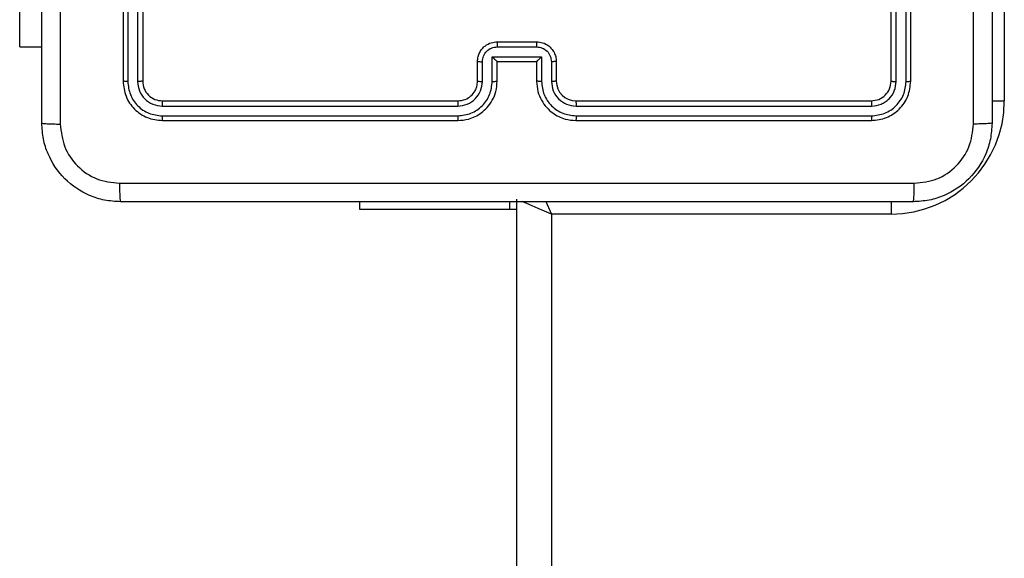
# Model space of a CAD drawing. Units: millimetres. Extents: x -4534 to 393259, y -3372 to 3783.
# Drawn here: x -1529 to -1429, y 2150 to 2205 of the extents above; entities that cross this region are included whole.
import ezdxf

# ---------------------------------------------------------------- set-up
doc = ezdxf.new("R2010")
doc.units = ezdxf.units.MM
doc.layers.add('Toestel 2D', color=7, linetype='Continuous', lineweight=20)

# ---------------------------------------------------------------- blocks, each defined once
blk = doc.blocks.new('wd1443')
at = {"color": 7, "linetype": 'Continuous', "lineweight": 25}
for p, q in [((-392.9199, -52.1687), (-392.9199, -116.5687)), ((-393.2699, -116.4187), (-393.2699, -52.3187)), ((-396.7199, -116.4187), (-393.2699, -116.4187)), ((-392.8486, -116.4687), (-392.9199, -116.4687)), ((-392.8486, -116.4687), (-392.8486, -116.5437)), ((-391.3199, -116.4687), (-392.8486, -116.4687)), ((-391.3199, -116.5437), (-391.3199, -116.4687)), ((-393.5199, -117.3687), (-396.5199, -117.3687)), ((-389.3199, -117.3687), (-392.3199, -117.3687)), ((-393.5203, -117.4162), (-396.5223, -117.4161)), ((-389.3175, -117.4161), (-392.3195, -117.4162)), ((-397.8699, -121.0187), (-397.8699, -117.5687)), ((-393.5203, -117.5163), (-396.5223, -117.5162)), ((-393.5199, -117.5687), (-396.5199, -117.5687)), ((-389.3199, -117.5687), (-392.3199, -117.5687)), ((-389.3175, -117.5162), (-392.3195, -117.5163)), ((-396.9199, -117.7687), (-396.9199, -120.7688)), ((-396.8725, -117.7664), (-396.8725, -120.7684)), ((-396.7724, -117.7664), (-396.7724, -120.7684)), ((-396.7199, -117.7687), (-396.7199, -120.7688)), ((-393.3199, -117.9687), (-393.3199, -117.7687)), ((-393.2701, -117.9666), (-393.2701, -117.7664)), ((-393.1701, -118.0166), (-393.1701, -117.7664)), ((-393.1199, -117.9687), (-393.1199, -117.7687)), ((-392.7199, -117.7687), (-392.7199, -117.9687)), ((-392.6697, -117.7664), (-392.6697, -118.0166)), ((-392.5697, -117.7664), (-392.5697, -117.9666)), ((-392.5199, -117.7687), (-392.5199, -117.9687)), ((-389.1199, -120.7688), (-389.1199, -117.7687)), ((-389.0674, -120.7684), (-389.0674, -117.7664)), ((-388.9674, -120.7684), (-388.9673, -117.7664)), ((-388.9199, -120.7688), (-388.9199, -117.7687)), ((-393.1199, -117.9687), (-393.12, -117.9687)), ((-392.7199, -117.9687), (-393.1199, -117.9687)), ((-392.7199, -117.9687), (-392.7198, -117.9687)), ((-392.6697, -118.0166), (-393.1701, -118.0166)), ((-392.7198, -118.1167), (-393.12, -118.1167)), ((-392.7199, -118.1687), (-393.1199, -118.1687)), ((-387.8706, -118.1187), (-388.0949, -118.1187)), ((-387.8706, -118.1187), (-387.8706, -120.1187))]:
    blk.add_line(p, q, dxfattribs=at)
at = {"color": 8, "linetype": 'Continuous', "lineweight": 25}
for p, q in [((-396.7199, -116.5438), (-396.7199, -116.4187)), ((-397.7448, -117.5687), (-397.8699, -117.5687))]:
    blk.add_line(p, q, dxfattribs=at)
at = {"color": 8, "linetype": 'Continuous', "lineweight": 25, "flags": 128}
for points in [[(-393.2699, -116.4187), (-393.2016, -116.448), (-393.136, -116.4761), (-393.0755, -116.5021), (-393.0224, -116.5248), (-392.9789, -116.5435), (-392.9738, -116.5457)], [(-393.2147, -116.5475), (-393.2406, -116.487), (-393.2699, -116.4187)]]:
    blk.add_lwpolyline(points, dxfattribs=at)
at = {"color": 7, "linetype": 'Continuous', "lineweight": 25}
for centre, radius, start, end in [((-396.7199, -117.5687), 1.15, 90, 180), ((-393.5199, -117.7688), 0.2, 0.00129, 90.00042)]:
    blk.add_arc(centre, radius, start, end, dxfattribs=at)
for points, knots in [([(-397.7449, -117.3437), (-397.7417, -117.2892), (-397.7353, -117.1815), (-397.6703, -116.9814), (-397.5248, -116.7637), (-397.3071, -116.6182), (-397.1069, -116.5534), (-396.9994, -116.547), (-396.9449, -116.5437)], [0, 0, 0, 0, 0.130548, 0.257575, 0.500021, 0.742666, 0.869631, 1, 1, 1, 1]), ([(-396.9449, -116.5437), (-396.9462, -116.5467), (-396.9489, -116.5525), (-396.9524, -116.5949), (-396.9549, -116.6566), (-396.9554, -116.7065), (-396.9556, -116.7314)], [0, 0, 0, 0, 0.249931, 0.499869, 0.749597, 1, 1, 1, 1]), ([(-396.9449, -116.5437), (-396.0509, -116.5437), (-394.2627, -116.5437), (-391.5771, -116.5437), (-389.7889, -116.5437), (-388.8949, -116.5437)], [0, 0, 0, 0, 0.333296, 0.666702, 1, 1, 1, 1]), ([(-388.8842, -116.7314), (-388.8844, -116.7065), (-388.8849, -116.6566), (-388.8874, -116.5949), (-388.8909, -116.5525), (-388.8936, -116.5467), (-388.8949, -116.5437)], [0, 0, 0, 0, 0.250403, 0.500131, 0.750068, 1, 1, 1, 1]), ([(-388.8949, -116.5437), (-388.8403, -116.547), (-388.7327, -116.5534), (-388.5325, -116.6183), (-388.3148, -116.7638), (-388.1694, -116.9815), (-388.1045, -117.1817), (-388.0981, -117.2893), (-388.0949, -117.3437)], [0, 0, 0, 0, 0.1305479, 0.257575, 0.500018, 0.7426667, 0.8696313, 1, 1, 1, 1]), ([(-396.9556, -116.7314), (-397.0344, -116.7405), (-397.1919, -116.7586), (-397.391, -116.8976), (-397.5295, -117.0969), (-397.548, -117.2543), (-397.5572, -117.333)], [0, 0, 0, 0, 0.249958, 0.500056, 0.749966, 1, 1, 1, 1]), ([(-388.8842, -116.7314), (-389.7806, -116.7315), (-391.5735, -116.7315), (-394.2663, -116.7315), (-396.0592, -116.7315), (-396.9556, -116.7314)], [0, 0, 0, 0, 0.333336, 0.666664, 1, 1, 1, 1]), ([(-388.2826, -117.333), (-388.2916, -117.2543), (-388.3098, -117.0968), (-388.4487, -116.8976), (-388.648, -116.7591), (-388.8055, -116.7407), (-388.8842, -116.7314)], [0, 0, 0, 0, 0.249954, 0.500052, 0.749966, 1, 1, 1, 1]), ([(-397.7449, -117.3437), (-397.7421, -117.3424), (-397.7365, -117.3397), (-397.6937, -117.3362), (-397.6319, -117.3337), (-397.5821, -117.3333), (-397.5572, -117.333)], [0, 0, 0, 0, 0.250401, 0.500122, 0.750063, 1, 1, 1, 1]), ([(-397.7449, -125.3937), (-397.7449, -124.4998), (-397.7449, -122.7116), (-397.7449, -120.0259), (-397.7449, -118.2377), (-397.7449, -117.3437)], [0, 0, 0, 0, 0.333296, 0.666702, 1, 1, 1, 1]), ([(-397.5572, -117.333), (-397.5572, -118.0053), (-397.5571, -119.3498), (-397.5571, -120.6958), (-397.5571, -121.3687)], [0, 0, 0, 0, 0.500008, 1, 1, 1, 1]), ([(-396.5199, -117.3687), (-396.5723, -117.3748), (-396.6772, -117.3868), (-396.8094, -117.4793), (-396.9019, -117.6116), (-396.9139, -117.7164), (-396.9199, -117.7687)], [0, 0, 0, 0, 0.250151, 0.500133, 0.750043, 1, 1, 1, 1]), ([(-396.5223, -117.4161), (-396.5222, -117.4091), (-396.5221, -117.3951), (-396.5215, -117.3796), (-396.5207, -117.3704), (-396.5202, -117.3693), (-396.5199, -117.3687)], [0, 0, 0, 0, 0.279873, 0.559135, 0.77953, 1, 1, 1, 1]), ([(-393.5203, -117.4162), (-393.5203, -117.4099), (-393.5203, -117.3973), (-393.5202, -117.3817), (-393.5201, -117.3709), (-393.52, -117.3695), (-393.5199, -117.3687)], [0, 0, 0, 0, 0.2501262, 0.5000153, 0.7498469, 1, 1, 1, 1]), ([(-393.1199, -117.7687), (-393.1226, -117.7336), (-393.1277, -117.6658), (-393.1662, -117.5746), (-393.2186, -117.5008), (-393.2966, -117.4307), (-393.3989, -117.3786), (-393.4829, -117.3718), (-393.5199, -117.3687)], [0, 0, 0, 0, 0.167927, 0.323663, 0.467182, 0.598483, 0.823509, 1, 1, 1, 1]), ([(-392.3199, -117.3687), (-392.3571, -117.3718), (-392.4415, -117.3787), (-392.5439, -117.4312), (-392.6217, -117.5014), (-392.6739, -117.5752), (-392.7121, -117.6662), (-392.7172, -117.7337), (-392.7199, -117.7687)], [0, 0, 0, 0, 0.177608, 0.403, 0.534213, 0.677459, 0.832726, 1, 1, 1, 1]), ([(-392.3195, -117.4162), (-392.3195, -117.4099), (-392.3195, -117.3973), (-392.3196, -117.3817), (-392.3198, -117.3709), (-392.3199, -117.3695), (-392.3199, -117.3687)], [0, 0, 0, 0, 0.25012, 0.499992, 0.749835, 1, 1, 1, 1]), ([(-389.3175, -117.4161), (-389.3176, -117.4091), (-389.3177, -117.3951), (-389.3183, -117.3796), (-389.3191, -117.3704), (-389.3196, -117.3693), (-389.3199, -117.3687)], [0, 0, 0, 0, 0.279876, 0.559138, 0.779531, 1, 1, 1, 1]), ([(-388.9199, -117.7687), (-388.9259, -117.7163), (-388.9379, -117.6115), (-389.0305, -117.4792), (-389.1627, -117.3868), (-389.2675, -117.3748), (-389.3199, -117.3687)], [0, 0, 0, 0, 0.2501507, 0.5001283, 0.7500417, 1, 1, 1, 1]), ([(-388.2826, -125.4045), (-388.2826, -124.508), (-388.2827, -122.7151), (-388.2827, -120.0224), (-388.2826, -118.2295), (-388.2826, -117.333)], [0, 0, 0, 0, 0.333337, 0.666663, 1, 1, 1, 1]), ([(-388.0949, -117.3437), (-388.0978, -117.3424), (-388.1037, -117.3397), (-388.146, -117.3362), (-388.2077, -117.3337), (-388.2576, -117.3333), (-388.2826, -117.333)], [0, 0, 0, 0, 0.249936, 0.499877, 0.749593, 1, 1, 1, 1]), ([(-388.0949, -117.3437), (-388.0949, -118.2377), (-388.0949, -120.0259), (-388.0949, -122.7116), (-388.0949, -124.4998), (-388.0949, -125.3937)], [0, 0, 0, 0, 0.333296, 0.666701, 1, 1, 1, 1]), ([(-396.5223, -117.4161), (-396.568, -117.4217), (-396.6593, -117.4327), (-396.7569, -117.4999), (-396.8151, -117.5703), (-396.8595, -117.6515), (-396.8673, -117.7205), (-396.8725, -117.7664)], [0, 0, 0, 0, 0.2496236, 0.4992174, 0.6238204, 0.7498458, 1, 1, 1, 1]), ([(-393.1701, -117.7664), (-393.1754, -117.7205), (-393.186, -117.6289), (-393.2668, -117.513), (-393.3829, -117.433), (-393.4745, -117.4218), (-393.5203, -117.4162)], [0, 0, 0, 0, 0.25046, 0.500144, 0.750097, 1, 1, 1, 1]), ([(-392.3195, -117.4162), (-392.3653, -117.4218), (-392.4569, -117.4329), (-392.573, -117.513), (-392.6538, -117.6289), (-392.6644, -117.7205), (-392.6697, -117.7664)], [0, 0, 0, 0, 0.2499, 0.499843, 0.74954, 1, 1, 1, 1]), ([(-388.9673, -117.7664), (-388.9728, -117.7207), (-388.9839, -117.6293), (-389.0511, -117.5317), (-389.1214, -117.4735), (-389.2027, -117.4291), (-389.2717, -117.4213), (-389.3175, -117.4161)], [0, 0, 0, 0, 0.249623, 0.499217, 0.623821, 0.749846, 1, 1, 1, 1]), ([(-396.5223, -117.5162), (-396.555, -117.5199), (-396.6043, -117.5255), (-396.6623, -117.5572), (-396.7126, -117.5988), (-396.7606, -117.6685), (-396.7685, -117.7338), (-396.7724, -117.7664)], [0, 0, 0, 0, 0.250157, 0.376163, 0.500777, 0.750384, 1, 1, 1, 1]), ([(-396.5199, -117.5687), (-396.5461, -117.5718), (-396.5985, -117.5778), (-396.6647, -117.624), (-396.7109, -117.6902), (-396.7169, -117.7426), (-396.7199, -117.7687)], [0, 0, 0, 0, 0.2502162, 0.5001296, 0.7499889, 1, 1, 1, 1]), ([(-396.5199, -117.5687), (-396.5203, -117.5677), (-396.521, -117.5656), (-396.5218, -117.5515), (-396.5222, -117.5341), (-396.5223, -117.5222), (-396.5223, -117.5162)], [0, 0, 0, 0, 0.2798284, 0.5589807, 0.7794309, 1, 1, 1, 1]), ([(-393.2701, -117.7664), (-393.2739, -117.7336), (-393.2815, -117.6682), (-393.3393, -117.5854), (-393.4222, -117.5282), (-393.4876, -117.5203), (-393.5203, -117.5163)], [0, 0, 0, 0, 0.25045, 0.500151, 0.750096, 1, 1, 1, 1]), ([(-393.5199, -117.5687), (-393.5199, -117.5685), (-393.52, -117.5681), (-393.5201, -117.5649), (-393.5201, -117.56), (-393.5202, -117.5535), (-393.5202, -117.5454), (-393.5203, -117.5362), (-393.5203, -117.5264), (-393.5203, -117.5196), (-393.5203, -117.5163)], [0, 0, 0, 0, 0.125061, 0.250215, 0.375243, 0.500026, 0.62475, 0.749836, 0.874965, 1, 1, 1, 1]), ([(-392.3195, -117.5163), (-392.3523, -117.5201), (-392.4179, -117.5277), (-392.5006, -117.5855), (-392.5578, -117.6684), (-392.5657, -117.7338), (-392.5697, -117.7664)], [0, 0, 0, 0, 0.250424, 0.500125, 0.750059, 1, 1, 1, 1]), ([(-392.3199, -117.5687), (-392.3456, -117.5716), (-392.3936, -117.577), (-392.4547, -117.6161), (-392.4932, -117.6637), (-392.5157, -117.7165), (-392.5184, -117.7504), (-392.5199, -117.7687)], [0, 0, 0, 0, 0.244439, 0.457347, 0.675444, 0.824544, 1, 1, 1, 1]), ([(-392.3199, -117.5687), (-392.3199, -117.5685), (-392.3198, -117.5681), (-392.3197, -117.5649), (-392.3197, -117.56), (-392.3196, -117.5535), (-392.3196, -117.5454), (-392.3195, -117.5362), (-392.3195, -117.5264), (-392.3195, -117.5196), (-392.3195, -117.5163)], [0, 0, 0, 0, 0.125056, 0.250183, 0.375274, 0.499991, 0.624769, 0.749849, 0.87497, 1, 1, 1, 1]), ([(-389.3199, -117.5687), (-389.3195, -117.5677), (-389.3188, -117.5656), (-389.318, -117.5515), (-389.3176, -117.5341), (-389.3176, -117.5222), (-389.3175, -117.5162)], [0, 0, 0, 0, 0.279825, 0.558972, 0.779431, 1, 1, 1, 1]), ([(-389.1199, -117.7687), (-389.1229, -117.7425), (-389.1289, -117.6901), (-389.1752, -117.624), (-389.2413, -117.5777), (-389.2937, -117.5717), (-389.3199, -117.5687)], [0, 0, 0, 0, 0.250204, 0.500122, 0.749986, 1, 1, 1, 1]), ([(-389.0674, -117.7664), (-389.0711, -117.7336), (-389.0767, -117.6843), (-389.1084, -117.6263), (-389.1499, -117.5761), (-389.2197, -117.5281), (-389.2849, -117.5202), (-389.3175, -117.5162)], [0, 0, 0, 0, 0.250154, 0.37616, 0.500775, 0.750384, 1, 1, 1, 1]), ([(-396.8725, -117.7664), (-396.8795, -117.7664), (-396.8936, -117.7666), (-396.9091, -117.7672), (-396.9182, -117.768), (-396.9193, -117.7685), (-396.9199, -117.7687)], [0, 0, 0, 0, 0.279849, 0.55915, 0.779539, 1, 1, 1, 1]), ([(-396.7199, -117.7687), (-396.7209, -117.7684), (-396.723, -117.7677), (-396.7371, -117.7669), (-396.7545, -117.7664), (-396.7665, -117.7664), (-396.7724, -117.7664)], [0, 0, 0, 0, 0.2798237, 0.5590149, 0.7794514, 1, 1, 1, 1]), ([(-393.3199, -117.7687), (-393.3191, -117.7684), (-393.3176, -117.7678), (-393.3062, -117.7671), (-393.2897, -117.7666), (-393.2767, -117.7665), (-393.2701, -117.7664)], [0, 0, 0, 0, 0.250173, 0.499987, 0.749795, 1, 1, 1, 1]), ([(-393.1701, -117.7664), (-393.1635, -117.7665), (-393.1504, -117.7665), (-393.1338, -117.7671), (-393.1223, -117.7678), (-393.1207, -117.7684), (-393.1199, -117.7687)], [0, 0, 0, 0, 0.250157, 0.499973, 0.749834, 1, 1, 1, 1]), ([(-392.6697, -117.7664), (-392.6763, -117.7665), (-392.6894, -117.7665), (-392.7061, -117.7671), (-392.7175, -117.7678), (-392.7191, -117.7684), (-392.7199, -117.7687)], [0, 0, 0, 0, 0.250213, 0.500021, 0.749826, 1, 1, 1, 1]), ([(-392.5199, -117.7687), (-392.5207, -117.7684), (-392.5222, -117.7678), (-392.5336, -117.7671), (-392.5501, -117.7665), (-392.5632, -117.7665), (-392.5697, -117.7664)], [0, 0, 0, 0, 0.250156, 0.499989, 0.749862, 1, 1, 1, 1]), ([(-389.1199, -117.7687), (-389.1189, -117.7684), (-389.1168, -117.7677), (-389.1027, -117.7669), (-389.0853, -117.7664), (-389.0733, -117.7664), (-389.0674, -117.7664)], [0, 0, 0, 0, 0.279823, 0.559024, 0.779459, 1, 1, 1, 1]), ([(-388.9673, -117.7664), (-388.9603, -117.7664), (-388.9462, -117.7666), (-388.9307, -117.7672), (-388.9216, -117.768), (-388.9205, -117.7685), (-388.9199, -117.7687)], [0, 0, 0, 0, 0.27984, 0.559138, 0.779532, 1, 1, 1, 1]), ([(-393.3199, -117.9687), (-393.3189, -117.9684), (-393.317, -117.9678), (-393.3038, -117.9671), (-393.2873, -117.9667), (-393.2759, -117.9666), (-393.2701, -117.9666)], [0, 0, 0, 0, 0.279845, 0.559085, 0.779519, 1, 1, 1, 1]), ([(-393.1199, -118.1687), (-393.14, -118.167), (-393.1843, -118.1631), (-393.2366, -118.1344), (-393.2744, -118.0982), (-393.2989, -118.0616), (-393.3164, -118.0176), (-393.3187, -117.9854), (-393.3199, -117.9687)], [0, 0, 0, 0, 0.192242, 0.422506, 0.552493, 0.692077, 0.841247, 1, 1, 1, 1]), ([(-393.12, -118.1167), (-393.1397, -118.1143), (-393.1789, -118.1095), (-393.2286, -118.0752), (-393.2633, -118.0255), (-393.2678, -117.9862), (-393.2701, -117.9666)], [0, 0, 0, 0, 0.249913, 0.499838, 0.749542, 1, 1, 1, 1]), ([(-393.1701, -118.0166), (-393.1645, -118.0111), (-393.1535, -118.0001), (-393.14, -117.987), (-393.1305, -117.978), (-393.1249, -117.9728), (-393.1211, -117.9694), (-393.1203, -117.969), (-393.12, -117.9687)], [0, 0, 0, 0, 0.25149, 0.502521, 0.646484, 0.775668, 0.892484, 1, 1, 1, 1]), ([(-392.5199, -117.9687), (-392.5211, -117.9853), (-392.5234, -118.0174), (-392.5408, -118.0613), (-392.5652, -118.0979), (-392.6029, -118.1342), (-392.6553, -118.163), (-392.6997, -118.167), (-392.7199, -118.1687)], [0, 0, 0, 0, 0.158213, 0.307009, 0.446367, 0.576284, 0.80685, 1, 1, 1, 1]), ([(-392.5697, -117.9666), (-392.572, -117.9862), (-392.5765, -118.0255), (-392.6112, -118.0752), (-392.6609, -118.1095), (-392.7002, -118.1143), (-392.7198, -118.1167)], [0, 0, 0, 0, 0.250459, 0.500162, 0.750086, 1, 1, 1, 1]), ([(-392.6697, -118.0166), (-392.6753, -118.0111), (-392.6863, -118.0001), (-392.6998, -117.987), (-392.7092, -117.978), (-392.7149, -117.9727), (-392.7187, -117.9694), (-392.7195, -117.969), (-392.7198, -117.9687)], [0, 0, 0, 0, 0.251477, 0.502482, 0.646506, 0.775721, 0.89251, 1, 1, 1, 1]), ([(-392.5199, -117.9687), (-392.5209, -117.9684), (-392.5228, -117.9678), (-392.536, -117.9671), (-392.5525, -117.9667), (-392.5639, -117.9666), (-392.5697, -117.9666)], [0, 0, 0, 0, 0.279849, 0.559065, 0.77951, 1, 1, 1, 1]), ([(-393.1199, -118.1687), (-393.1199, -118.1685), (-393.1199, -118.1681), (-393.12, -118.165), (-393.12, -118.1601), (-393.12, -118.1536), (-393.12, -118.1456), (-393.12, -118.1365), (-393.12, -118.1268), (-393.12, -118.12), (-393.12, -118.1167)], [0, 0, 0, 0, 0.125041, 0.250202, 0.375251, 0.500028, 0.624725, 0.749801, 0.874943, 1, 1, 1, 1]), ([(-392.7199, -118.1687), (-392.7199, -118.1685), (-392.7199, -118.1681), (-392.7198, -118.165), (-392.7198, -118.1601), (-392.7198, -118.1536), (-392.7198, -118.1456), (-392.7198, -118.1365), (-392.7198, -118.1268), (-392.7198, -118.12), (-392.7198, -118.1167)], [0, 0, 0, 0, 0.1250237, 0.2502034, 0.3752364, 0.500029, 0.624727, 0.7498036, 0.8749422, 1, 1, 1, 1])]:
    blk.add_open_spline(points, degree=3, knots=knots, dxfattribs=at)
blk = doc.blocks.new('VPL-06-WD1443')
at = {"layer": 'Toestel 2D', "xscale": 10, "yscale": 10, "zscale": 10, "rotation": 180}
blk.add_blockref('wd1443', (-5407.964, 1020.896), dxfattribs=at)

msp = doc.modelspace()

# ---------------------------------------------------------------- block references
msp.add_blockref('VPL-06-WD1443', (0, 0))

doc.saveas('drawing.dxf')
